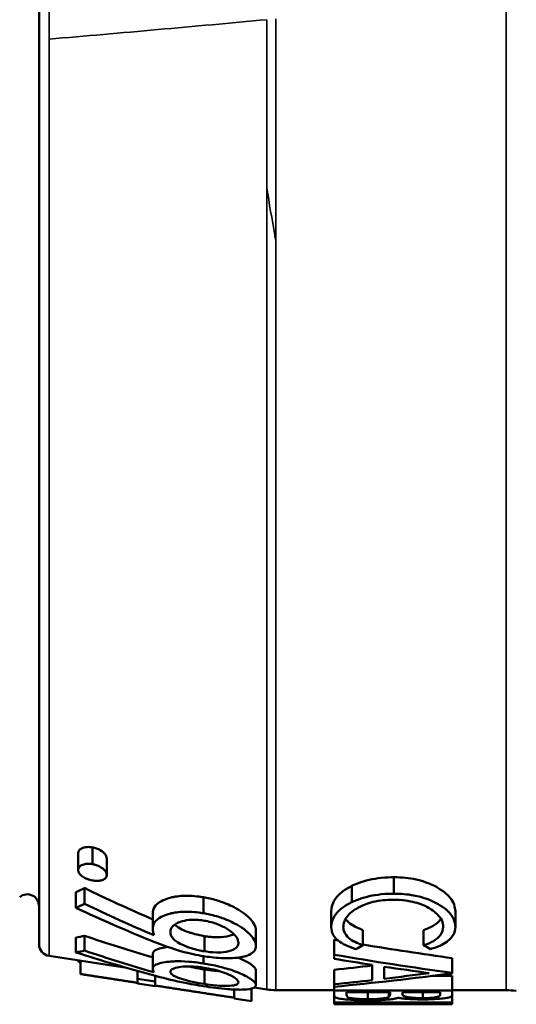
# Paper-space layout 'Layout1' of a CAD drawing. Units: inches. Extents: x 0 to 18.1, y 0 to 10.4.
# Drawn here: x 5 to 5.4, y 4.3 to 5.1 of the extents above; entities that cross this region are included whole.
import ezdxf

# ---------------------------------------------------------------- set-up
doc = ezdxf.new("R2010")
doc.units = ezdxf.units.IN
doc.header["$MEASUREMENT"] = 0
doc.layers.add('Viewport2ForCustomObjects_0', color=7, linetype='Continuous')
doc.layers.add('Visible (ANSI)', color=7, linetype='Continuous', lineweight=50)
doc.layers.add('Visible Narrow (ANSI)', color=7, linetype='Continuous', lineweight=35)

# ---------------------------------------------------------------- blocks, each defined once
blk = doc.blocks.new('CustomObjectsInViewport2_0')
at = {"layer": 'Visible (ANSI)'}
for p, q in [((-10005.15341, -10000.66866), (-10005.15341, -10001.30982)), ((-10005.15341, -10001.30982), (-10005.15341, -10001.95099)), ((-10005.11489, -10001.90336), (-10005.11489, -10001.91675)), ((-10005.12212, -10001.90691), (-10005.12212, -10001.9202)), ((-10005.05706, -10001.92413), (-10005.05706, -10001.93725)), ((-10005.12212, -10001.94536), (-10005.12212, -10001.95785)), ((-10005.11489, -10001.94385), (-10005.11489, -10001.9564)), ((-10004.90341, -10001.94705), (-10004.90341, -10001.95984)), ((-10005.14493, -10001.96087), (-10005.07916, -10001.971)), ((-10004.90341, -10001.96333), (-10004.90341, -10001.95984)), ((-10004.80341, -10001.96276), (-10004.80341, -10001.97525)), ((-10005.11841, -10001.96495), (-10005.11841, -10001.97619)), ((-10004.87135, -10001.98136), (-10004.87135, -10001.96843)), ((-10004.8611, -10001.96998), (-10004.8611, -10001.98017)), ((-10005.07007, -10001.97358), (-10005.07007, -10001.98016)), ((-10005.0552, -10001.97767), (-10005.0552, -10001.98246)), ((-10004.90341, -10001.97256), (-10004.90341, -10001.98487)), ((-10004.82082, -10001.97784), (-10004.80341, -10001.97784)), ((-10004.80341, -10001.97525), (-10004.80341, -10001.97561)), ((-10004.80341, -10001.97784), (-10004.80341, -10001.99005)), ((-10005.07007, -10001.98421), (-10005.07007, -10001.98016)), ((-10005.0552, -10001.98246), (-10005.07007, -10001.98016)), ((-10005.07007, -10001.98421), (-10005.0552, -10001.9865)), ((-10005.0552, -10001.98246), (-10005.0552, -10001.9865)), ((-10004.97104, -10001.98764), (-10004.9606, -10001.98924)), ((-10004.90341, -10001.98699), (-10004.90341, -10001.98487)), ((-10004.90341, -10001.98699), (-10004.90341, -10001.99005)), ((-10004.98828, -10001.98929), (-10004.98828, -10001.99701)), ((-10004.97341, -10001.98856), (-10004.97341, -10001.99909)), ((-10004.90341, -10001.98982), (-10004.95299, -10001.98982)), ((-10004.90341, -10001.99455), (-10004.90341, -10001.99005)), ((-10004.80341, -10001.99005), (-10004.90341, -10001.99005)), ((-10004.90341, -10001.99455), (-10004.90341, -10002.00018)), ((-10004.89315, -10001.99167), (-10004.85597, -10001.99167)), ((-10004.89315, -10001.99167), (-10004.89315, -10001.99376)), ((-10004.85597, -10001.99267), (-10004.85597, -10001.99167)), ((-10004.84571, -10001.99167), (-10004.81366, -10001.99167)), ((-10004.84571, -10001.99167), (-10004.84571, -10001.99268)), ((-10004.81366, -10001.99366), (-10004.81366, -10001.99167)), ((-10004.75768, -10001.98982), (-10004.80341, -10001.98982)), ((-10004.80341, -10001.99005), (-10004.80341, -10001.99341)), ((-10004.80341, -10001.99341), (-10004.80341, -10002.00018)), ((-10004.90341, -10002.00182), (-10004.90341, -10002.00018)), ((-10004.80341, -10002.00018), (-10004.90341, -10002.00018)), ((-10004.90341, -10002.00182), (-10004.89315, -10002.00182)), ((-10004.89315, -10002.00074), (-10004.89315, -10002.00182)), ((-10004.89315, -10002.00074), (-10004.80341, -10002.00074)), ((-10004.80341, -10002.00163), (-10004.89315, -10002.00163)), ((-10004.80341, -10002.00018), (-10004.80341, -10002.00074)), ((-10004.80341, -10002.00074), (-10004.80341, -10002.00163))]:
    blk.add_line(p, q, dxfattribs=at)
at = {"layer": 'Visible (ANSI)', "extrusion": (0, 0, -1)}
for centre, radius, start, end in [((10005.16341, -10001.91868), 0.01, 50.19443, 180), ((10005.14341, -10001.95099), 0.01, 278.75, 0), ((10004.95299, -10001.93982), 0.05, 270, 278.75), ((10004.75768, -10002.03982), 0.05, 90.00023, 99.78254)]:
    blk.add_arc(centre, radius, start, end, dxfattribs=at)
at = {"layer": 'Visible (ANSI)'}
for centre, major_axis, ratio, start_param, end_param in [((-10005.25649, -10001.04306), (0, -0.89533), 0.570997, 0.265959, 0.280652), ((-10004.45876, -10001.30982), (-1.1061, 0), 0.666541, 0.935771, 0.999274), ((-10004.47768, -10001.30982), (-1.12018, 0), 0.666169, 0.957822, 1.02744), ((-10005.18261, -10000.9984), (0, -0.95287), 0.570997, 0.111394, 0.12478), ((-10004.6305, -10001.30982), (-1.06745, 0), 0.666541, 1.099793, 1.159712), ((-10004.403, -10001.30982), (-1.43351, 0), 0.474359, 1.214211, 1.216466), ((-10005.07455, -10001.30982), (0, 0.692), 0.757652, 3.511524, 3.523724), ((-10004.403, -10001.30982), (-1.43351, 0), 0.474359, 1.232284, 1.287713), ((-10004.63029, -10001.30984), (0.00001, -0.69199), 0.765308, 5.901038, 5.913238), ((-10004.64952, -10001.30982), (-1.08149, 0), 0.666169, 1.118551, 1.184662), ((-10004.46191, -9998.68898), (0, -3.31061), 0.903496, 6.135043, 6.145868), ((-10005.21777, -9998.37432), (0, -3.61485), 0.908059, 0.095918, 0.105732), ((-10004.45147, -9998.60256), (0, -3.3978), 0.903612, 6.149369, 6.161913), ((-10005.21216, -10001.30982), (1.49933, 0), 0.461538, 4.919798, 4.988505)]:
    blk.add_ellipse(centre, major_axis=major_axis, ratio=ratio, start_param=start_param, end_param=end_param, dxfattribs=at)
at = {"layer": 'Visible (ANSI)', "extrusion": (0, 0, -1)}
for centre, major_axis, ratio, start_param, end_param in [((-10005.25586, -10001.03547), (0, -0.9152), 0.570997, 6.010042, 6.024387), ((-10004.45455, -10001.30982), (-1.12479, 0), 0.666541, 5.276519, 5.339833), ((-10005.18173, -10000.99182), (0, -0.97165), 0.570997, 6.162428, 6.17555), ((-10004.62629, -10001.30982), (-1.08615, 0), 0.666541, 5.119091, 5.178979), ((-10004.403, -10001.30982), (-1.45881, 0), 0.474359, 4.990431, 5.062522), ((-10005.21136, -9998.38655), (0, -3.61426), 0.907987, 6.164534, 6.176249), ((-10005.21831, -9998.31352), (0, -3.68769), 0.908059, 6.179387, 6.189005), ((-10004.67844, -9999.13134), (0, -2.88782), 0.86793, 0.117955, 0.123933)]:
    blk.add_ellipse(centre, major_axis=major_axis, ratio=ratio, start_param=start_param, end_param=end_param, dxfattribs=at)
at = {"layer": 'Visible (ANSI)'}
for points, knots in [([(-10005.12026, -10001.87407), (-10005.12018, -10001.87322), (-10005.12009, -10001.8722), (-10005.11873, -10001.87077), (-10005.11791, -10001.87003), (-10005.11549, -10001.86914), (-10005.11426, -10001.86877), (-10005.11114, -10001.86854), (-10005.10958, -10001.86876), (-10005.10818, -10001.86896)], [-0.1031176, -0.1031176, -0.1031176, -0.1031176, -0.042705, -0.042705, -0.0205763, -0.0205763, -0.01079, -0.01079, 0, 0, 0, 0]), ([(-10005.10818, -10001.86896), (-10005.10818, -10001.87133), (-10005.10818, -10001.8737), (-10005.10818, -10001.87843), (-10005.10818, -10001.8808), (-10005.10818, -10001.88317)], [-0.03609738, -0.03609738, -0.03609738, -0.03609738, -0.01804919, -0.01804919, -0.000001, -0.000001, -0.000001, -0.000001]), ([(-10005.10818, -10001.86896), (-10005.10698, -10001.86922), (-10005.10589, -10001.86946), (-10005.10368, -10001.87023), (-10005.10268, -10001.87068), (-10005.09952, -10001.87256), (-10005.09833, -10001.87372), (-10005.0971, -10001.87521), (-10005.09672, -10001.87584), (-10005.09623, -10001.87714), (-10005.09617, -10001.87769), (-10005.0961, -10001.87838)], [-0.05065938, -0.05065938, -0.05065938, -0.05065938, -0.04158689, -0.04158689, -0.03411353, -0.03411353, -0.02073585, -0.02073585, -0.01035911, -0.01035911, 0, 0, 0, 0]), ([(-10005.12026, -10001.87407), (-10005.12026, -10001.87641), (-10005.12026, -10001.87875), (-10005.12026, -10001.88343), (-10005.12026, -10001.88577), (-10005.12026, -10001.88811)], [-0.03567942, -0.03567942, -0.03567942, -0.03567942, -0.01784021, -0.01784021, -0.000001, -0.000001, -0.000001, -0.000001]), ([(-10005.0961, -10001.87838), (-10005.0961, -10001.88072), (-10005.0961, -10001.88305), (-10005.0961, -10001.88773), (-10005.0961, -10001.89006), (-10005.0961, -10001.8924)], [0.000001, 0.000001, 0.000001, 0.000001, 0.0178066, 0.0178066, 0.0356122, 0.0356122, 0.0356122, 0.0356122]), ([(-10005.10818, -10001.88317), (-10005.1096, -10001.88297), (-10005.11117, -10001.88274), (-10005.1142, -10001.88297), (-10005.11542, -10001.88329), (-10005.11794, -10001.88421), (-10005.11874, -10001.88491), (-10005.12009, -10001.88632), (-10005.12018, -10001.88729), (-10005.12026, -10001.88811)], [0, 0, 0, 0, 0.0109307, 0.0109307, 0.02003012, 0.02003012, 0.03679439, 0.03679439, 0.07829813, 0.07829813, 0.07829813, 0.07829813]), ([(-10005.12026, -10001.88811), (-10005.12022, -10001.88859), (-10005.12018, -10001.88906), (-10005.11986, -10001.89008), (-10005.11958, -10001.89058), (-10005.1188, -10001.89175), (-10005.11801, -10001.89264), (-10005.11563, -10001.89432), (-10005.1144, -10001.89507), (-10005.11101, -10001.89643), (-10005.10961, -10001.89672), (-10005.10818, -10001.89701)], [0, 0, 0, 0, 0.00722328, 0.00722328, 0.01538711, 0.01538711, 0.03124478, 0.03124478, 0.04071238, 0.04071238, 0.05051791, 0.05051791, 0.05051791, 0.05051791]), ([(-10005.0961, -10001.8924), (-10005.09618, -10001.89163), (-10005.09625, -10001.89094), (-10005.09687, -10001.88971), (-10005.09734, -10001.88886), (-10005.09979, -10001.88655), (-10005.1012, -10001.8857), (-10005.10298, -10001.88474), (-10005.1039, -10001.88433), (-10005.10609, -10001.88362), (-10005.10707, -10001.88341), (-10005.10818, -10001.88317)], [0, 0, 0, 0, 0.01174234, 0.01174234, 0.01698574, 0.01698574, 0.02284785, 0.02284785, 0.02842613, 0.02842613, 0.03384346, 0.03384346, 0.03384346, 0.03384346]), ([(-10005.10818, -10001.89701), (-10005.10697, -10001.89719), (-10005.10599, -10001.89733), (-10005.10381, -10001.89738), (-10005.10275, -10001.89732), (-10005.10033, -10001.89689), (-10005.0992, -10001.89647), (-10005.0976, -10001.89556), (-10005.09702, -10001.89502), (-10005.09624, -10001.89374), (-10005.09617, -10001.89314), (-10005.0961, -10001.8924)], [0, 0, 0, 0, 0.00934614, 0.00934614, 0.01729258, 0.01729258, 0.02799034, 0.02799034, 0.03846203, 0.03846203, 0.04987963, 0.04987963, 0.04987963, 0.04987963]), ([(-10004.88848, -10001.90161), (-10004.88567, -10001.90031), (-10004.88098, -10001.89815), (-10004.87058, -10001.89573), (-10004.86724, -10001.89518), (-10004.85915, -10001.89433), (-10004.85593, -10001.89429), (-10004.85282, -10001.89425)], [-0.08316369, -0.08316369, -0.08316369, -0.08316369, -0.04259909, -0.04259909, -0.02369352, -0.02369352, 0, 0, 0, 0]), ([(-10004.85282, -10001.89425), (-10004.85282, -10001.89657), (-10004.85282, -10001.89889), (-10004.85282, -10001.90353), (-10004.85282, -10001.90585), (-10004.85282, -10001.90817)], [0.000001, 0.000001, 0.000001, 0.000001, 0.01767918, 0.01767918, 0.03535736, 0.03535736, 0.03535736, 0.03535736]), ([(-10004.85282, -10001.89425), (-10004.84968, -10001.8943), (-10004.8469, -10001.89434), (-10004.84011, -10001.89504), (-10004.83697, -10001.89553), (-10004.82703, -10001.89771), (-10004.82189, -10001.89995), (-10004.81439, -10001.90376), (-10004.80918, -10001.90697), (-10004.80183, -10001.91567), (-10004.80103, -10001.9194), (-10004.80084, -10001.92307)], [-0.2355728, -0.2355728, -0.2355728, -0.2355728, -0.208535, -0.208535, -0.1860911, -0.1860911, -0.13162, -0.13162, -0.0646761, -0.0646761, 0, 0, 0, 0]), ([(-10004.90597, -10001.92313), (-10004.90593, -10001.92008), (-10004.90511, -10001.9175), (-10004.90374, -10001.91435), (-10004.90228, -10001.91171), (-10004.89822, -10001.90784), (-10004.89678, -10001.90657), (-10004.89359, -10001.90443), (-10004.8926, -10001.90382), (-10004.89049, -10001.90261), (-10004.8896, -10001.90217), (-10004.88848, -10001.90161)], [-0.1924534, -0.1924534, -0.1924534, -0.1924534, -0.1218697, -0.1218697, -0.0478413, -0.0478413, -0.0222618, -0.0222618, -0.0121098, -0.0121098, 0, 0, 0, 0]), ([(-10004.88848, -10001.90161), (-10004.88848, -10001.9039), (-10004.88848, -10001.90619), (-10004.88848, -10001.91078), (-10004.88848, -10001.91307), (-10004.88848, -10001.91536)], [-0.03492776, -0.03492776, -0.03492776, -0.03492776, -0.01746438, -0.01746438, -0.000001, -0.000001, -0.000001, -0.000001]), ([(-10005.05706, -10001.92413), (-10005.05702, -10001.92357), (-10005.05704, -10001.92165), (-10005.05463, -10001.91765), (-10005.05301, -10001.91632), (-10005.04742, -10001.91283), (-10005.04262, -10001.9116), (-10005.03508, -10001.91004), (-10005.03086, -10001.90992), (-10005.0221, -10001.90998), (-10005.01684, -10001.91082), (-10005.0141, -10001.91125)], [-0.04094106, -0.04094106, -0.04094106, -0.04094106, -0.03803809, -0.03803809, -0.03559749, -0.03559749, -0.03013861, -0.03013861, -0.02111855, -0.02111855, 0, 0, 0, 0]), ([(-10005.0141, -10001.91125), (-10005.0141, -10001.9135), (-10005.0141, -10001.91576), (-10005.0141, -10001.92026), (-10005.0141, -10001.92252), (-10005.0141, -10001.92477)], [-0.03434208, -0.03434208, -0.03434208, -0.03434208, -0.01717154, -0.01717154, -0.000001, -0.000001, -0.000001, -0.000001]), ([(-10005.0141, -10001.91125), (-10005.01056, -10001.91192), (-10005.00728, -10001.91254), (-10004.99956, -10001.9148), (-10004.99616, -10001.91603), (-10004.98879, -10001.9192), (-10004.9841, -10001.92166), (-10004.97745, -10001.92673), (-10004.97446, -10001.9293), (-10004.97003, -10001.93561), (-10004.96982, -10001.93784), (-10004.96969, -10001.93936)], [-0.1945712, -0.1945712, -0.1945712, -0.1945712, -0.1492243, -0.1492243, -0.1118309, -0.1118309, -0.0594947, -0.0594947, -0.0307186, -0.0307186, 0, 0, 0, 0]), ([(-10004.89571, -10001.93638), (-10004.89568, -10001.93552), (-10004.8957, -10001.93357), (-10004.89394, -10001.92951), (-10004.89289, -10001.92769), (-10004.8877, -10001.92243), (-10004.88407, -10001.9204), (-10004.87815, -10001.9175), (-10004.874, -10001.91588), (-10004.86227, -10001.91342), (-10004.85695, -10001.91334), (-10004.85351, -10001.9133)], [0, 0, 0, 0, 0.01530183, 0.01530183, 0.02369135, 0.02369135, 0.03596744, 0.03596744, 0.04934488, 0.04934488, 0.06508261, 0.06508261, 0.06508261, 0.06508261]), ([(-10004.85282, -10001.90817), (-10004.85593, -10001.90821), (-10004.85915, -10001.90825), (-10004.86724, -10001.90908), (-10004.87058, -10001.90961), (-10004.88098, -10001.91198), (-10004.88567, -10001.9141), (-10004.88848, -10001.91536)], [0, 0, 0, 0, 0.02369534, 0.02369534, 0.04261504, 0.04261504, 0.08315376, 0.08315376, 0.08315376, 0.08315376]), ([(-10004.85351, -10001.9133), (-10004.85206, -10001.91331), (-10004.84938, -10001.91332), (-10004.84463, -10001.91376), (-10004.84195, -10001.91404), (-10004.8335, -10001.91574), (-10004.82924, -10001.9173), (-10004.8231, -10001.92022), (-10004.81947, -10001.9223), (-10004.81488, -10001.92686), (-10004.81337, -10001.92869), (-10004.81136, -10001.9328), (-10004.81113, -10001.93463), (-10004.8111, -10001.93609)], [0, 0, 0, 0, 0.01103554, 0.01103554, 0.01531014, 0.01531014, 0.02236359, 0.02236359, 0.02847251, 0.02847251, 0.03131976, 0.03131976, 0.0342478, 0.0342478, 0.0342478, 0.0342478]), ([(-10004.80084, -10001.93635), (-10004.80091, -10001.93499), (-10004.80097, -10001.93279), (-10004.80321, -10001.92769), (-10004.80466, -10001.92563), (-10004.81103, -10001.91919), (-10004.81616, -10001.91645), (-10004.82688, -10001.91157), (-10004.8329, -10001.91024), (-10004.83868, -10001.90916), (-10004.84148, -10001.90878), (-10004.84743, -10001.90825), (-10004.84988, -10001.90821), (-10004.85282, -10001.90817)], [0, 0, 0, 0, 0.0243814, 0.0243814, 0.0432663, 0.0432663, 0.0814775, 0.0814775, 0.1408235, 0.1408235, 0.1908377, 0.1908377, 0.2484317, 0.2484317, 0.2484317, 0.2484317]), ([(-10004.88848, -10001.91536), (-10004.88959, -10001.9159), (-10004.89048, -10001.91633), (-10004.89259, -10001.91751), (-10004.89357, -10001.91811), (-10004.89676, -10001.92019), (-10004.89819, -10001.92143), (-10004.90227, -10001.92521), (-10004.90373, -10001.92781), (-10004.90511, -10001.93089), (-10004.90593, -10001.93342), (-10004.90597, -10001.93641)], [0, 0, 0, 0, 0.0120471, 0.0120471, 0.0221648, 0.0221648, 0.0476832, 0.0476832, 0.1218269, 0.1218269, 0.1928048, 0.1928048, 0.1928048, 0.1928048]), ([(-10005.0141, -10001.92477), (-10005.01676, -10001.92435), (-10005.02224, -10001.92348), (-10005.0319, -10001.92342), (-10005.0359, -10001.92365), (-10005.04321, -10001.92517), (-10005.04784, -10001.92639), (-10005.05415, -10001.93037), (-10005.05528, -10001.93193), (-10005.05705, -10001.93488), (-10005.05702, -10001.93671), (-10005.05706, -10001.93725)], [0, 0, 0, 0, 0.02052011, 0.02052011, 0.03179302, 0.03179302, 0.03964537, 0.03964537, 0.04521785, 0.04521785, 0.05899315, 0.05899315, 0.05899315, 0.05899315]), ([(-10004.96969, -10001.95241), (-10004.96981, -10001.95096), (-10004.97002, -10001.94871), (-10004.97462, -10001.94237), (-10004.97774, -10001.93979), (-10004.98486, -10001.93453), (-10004.98984, -10001.93215), (-10004.99647, -10001.92939), (-10004.99982, -10001.92821), (-10005.00738, -10001.92604), (-10005.01059, -10001.92543), (-10005.0141, -10001.92477)], [0, 0, 0, 0, 0.0301041, 0.0301041, 0.0582883, 0.0582883, 0.1148763, 0.1148763, 0.1627448, 0.1627448, 0.2203506, 0.2203506, 0.2203506, 0.2203506]), ([(-10004.90597, -10001.92313), (-10004.90597, -10001.92534), (-10004.90597, -10001.92755), (-10004.90597, -10001.93198), (-10004.90597, -10001.93419), (-10004.90597, -10001.93641)], [-0.03372884, -0.03372884, -0.03372884, -0.03372884, -0.01686492, -0.01686492, -0.000001, -0.000001, -0.000001, -0.000001]), ([(-10004.89381, -10001.92944), (-10004.89271, -10001.93113), (-10004.89132, -10001.9324), (-10004.88651, -10001.93614), (-10004.8821, -10001.93782), (-10004.87905, -10001.93896)], [-0.04359194, -0.04359194, -0.04359194, -0.04359194, -0.03260936, -0.03260936, 0, 0, 0, 0]), ([(-10004.82776, -10001.93896), (-10004.82649, -10001.93852), (-10004.82541, -10001.93815), (-10004.8229, -10001.93709), (-10004.8217, -10001.93654), (-10004.81939, -10001.9353), (-10004.81669, -10001.93378), (-10004.81396, -10001.93074), (-10004.81348, -10001.93011), (-10004.81308, -10001.92947)], [-0.2015839, -0.2015839, -0.2015839, -0.2015839, -0.1517254, -0.1517254, -0.1111945, -0.1111945, -0.0573176, -0.0573176, -0.0435016, -0.0435016, -0.0435016, -0.0435016]), ([(-10004.80084, -10001.92307), (-10004.80084, -10001.92528), (-10004.80084, -10001.9275), (-10004.80084, -10001.93192), (-10004.80084, -10001.93414), (-10004.80084, -10001.93635)], [-0.03373194, -0.03373194, -0.03373194, -0.03373194, -0.01686647, -0.01686647, -0.000001, -0.000001, -0.000001, -0.000001]), ([(-10005.05706, -10001.93725), (-10005.05702, -10001.93827), (-10005.05698, -10001.93927), (-10005.0568, -10001.94028), (-10005.0567, -10001.9408), (-10005.05657, -10001.94133), (-10005.05643, -10001.94185), (-10005.05628, -10001.94236), (-10005.05612, -10001.94287), (-10005.05596, -10001.94338)], [0, 0, 0, 0, 0.0002061078, 0.0002061078, 0.0002061078, 0.0003137225, 0.0003137225, 0.0003137225, 0.0004185736, 0.0004185736, 0.0004185736, 0.0004185736]), ([(-10005.04219, -10001.94068), (-10005.04211, -10001.93965), (-10005.04205, -10001.9385), (-10005.04027, -10001.93566), (-10005.03894, -10001.93464), (-10005.03551, -10001.93253), (-10005.03306, -10001.93179), (-10005.03002, -10001.93095), (-10005.02731, -10001.93039), (-10005.02252, -10001.93021), (-10005.02069, -10001.93022), (-10005.01668, -10001.93051), (-10005.01511, -10001.93076), (-10005.01337, -10001.93103)], [0, 0, 0, 0, 0.0214528, 0.0214528, 0.0431488, 0.0431488, 0.0818264, 0.0818264, 0.1407221, 0.1407221, 0.1651922, 0.1651922, 0.1911524, 0.1911524, 0.1911524, 0.1911524]), ([(-10005.03859, -10001.93447), (-10005.03742, -10001.9355), (-10005.03588, -10001.93656), (-10005.0302, -10001.93964), (-10005.02667, -10001.94083), (-10005.02005, -10001.94293), (-10005.01654, -10001.94354), (-10005.01337, -10001.94409)], [-0.0405912, -0.0405912, -0.0405912, -0.0405912, -0.03478066, -0.03478066, -0.02451722, -0.02451722, 0, 0, 0, 0]), ([(-10005.01337, -10001.93103), (-10005.0116, -10001.93135), (-10005.00984, -10001.93168), (-10005.00582, -10001.93275), (-10005.00398, -10001.93335), (-10004.99877, -10001.93533), (-10004.99594, -10001.93686), (-10004.98907, -10001.94121), (-10004.98717, -10001.94356), (-10004.98483, -10001.94689), (-10004.98466, -10001.94825), (-10004.98456, -10001.94969)], [0, 0, 0, 0, 0.0137147, 0.0137147, 0.0251171, 0.0251171, 0.0496266, 0.0496266, 0.0991592, 0.0991592, 0.1868512, 0.1868512, 0.1868512, 0.1868512]), ([(-10004.90597, -10001.93641), (-10004.9059, -10001.93914), (-10004.90521, -10001.94116), (-10004.90402, -10001.94357), (-10004.90278, -10001.94565), (-10004.89829, -10001.94927), (-10004.89619, -10001.9506), (-10004.89026, -10001.95342), (-10004.88712, -10001.95437), (-10004.885, -10001.95501)], [0, 0, 0, 0, 0.0490698, 0.0490698, 0.0935668, 0.0935668, 0.1203645, 0.1203645, 0.1548183, 0.1548183, 0.1548183, 0.1548183]), ([(-10004.87905, -10001.95191), (-10004.88209, -10001.9508), (-10004.88649, -10001.94915), (-10004.89154, -10001.94532), (-10004.89322, -10001.94377), (-10004.89553, -10001.93954), (-10004.89562, -10001.93788), (-10004.89571, -10001.93638)], [0, 0, 0, 0, 0.0325402, 0.0325402, 0.04563782, 0.04563782, 0.05853031, 0.05853031, 0.05853031, 0.05853031]), ([(-10004.8111, -10001.93609), (-10004.81127, -10001.93931), (-10004.81223, -10001.942), (-10004.81674, -10001.94686), (-10004.81939, -10001.94832), (-10004.82336, -10001.95043), (-10004.82648, -10001.95148), (-10004.82776, -10001.95191)], [0, 0, 0, 0, 0.0578187, 0.0578187, 0.1116783, 0.1116783, 0.2323156, 0.2323156, 0.2323156, 0.2323156]), ([(-10004.82175, -10001.95501), (-10004.81926, -10001.95428), (-10004.81494, -10001.95299), (-10004.80698, -10001.9485), (-10004.80458, -10001.94621), (-10004.80183, -10001.94203), (-10004.80092, -10001.93952), (-10004.80084, -10001.93635)], [0, 0, 0, 0, 0.02452162, 0.02452162, 0.04639903, 0.04639903, 0.0656558, 0.0656558, 0.0656558, 0.0656558]), ([(-10005.01337, -10001.95693), (-10005.01654, -10001.95638), (-10005.02004, -10001.95577), (-10005.02666, -10001.9537), (-10005.03019, -10001.95252), (-10005.03706, -10001.94886), (-10005.03899, -10001.94726), (-10005.04093, -10001.9449), (-10005.04143, -10001.94406), (-10005.0421, -10001.94221), (-10005.04214, -10001.9414), (-10005.04219, -10001.94068)], [0, 0, 0, 0, 0.02446622, 0.02446622, 0.03477107, 0.03477107, 0.04399663, 0.04399663, 0.04923056, 0.04923056, 0.05526578, 0.05526578, 0.05526578, 0.05526578]), ([(-10005.01337, -10001.94409), (-10005.01166, -10001.94435), (-10005.01004, -10001.9446), (-10005.00591, -10001.94499), (-10005.00411, -10001.94505), (-10005.00067, -10001.94509), (-10004.99766, -10001.945), (-10004.99153, -10001.94381), (-10004.98958, -10001.94302), (-10004.98837, -10001.94237)], [-0.10757668, -0.10757668, -0.10757668, -0.10757668, -0.09581577, -0.09581577, -0.0833596, -0.0833596, -0.0615684, -0.0615684, -0.04217954, -0.04217954, -0.04217954, -0.04217954]), ([(-10005.01337, -10001.94409), (-10005.01337, -10001.94623), (-10005.01337, -10001.94837), (-10005.01337, -10001.95265), (-10005.01337, -10001.95479), (-10005.01337, -10001.95693)], [-0.03260555, -0.03260555, -0.03260555, -0.03260555, -0.01630328, -0.01630328, -0.000001, -0.000001, -0.000001, -0.000001]), ([(-10004.96969, -10001.93936), (-10004.96969, -10001.94153), (-10004.96969, -10001.94371), (-10004.96969, -10001.94806), (-10004.96969, -10001.95024), (-10004.96969, -10001.95241)], [-0.03316858, -0.03316858, -0.03316858, -0.03316858, -0.01658479, -0.01658479, -0.000001, -0.000001, -0.000001, -0.000001]), ([(-10004.87905, -10001.93896), (-10004.87905, -10001.94112), (-10004.87905, -10001.94328), (-10004.87905, -10001.9476), (-10004.87905, -10001.94975), (-10004.87905, -10001.95191)], [-0.03289728, -0.03289728, -0.03289728, -0.03289728, -0.01644914, -0.01644914, -0.000001, -0.000001, -0.000001, -0.000001]), ([(-10004.82776, -10001.93896), (-10004.82776, -10001.94112), (-10004.82776, -10001.94328), (-10004.82776, -10001.9476), (-10004.82776, -10001.94975), (-10004.82776, -10001.95191)], [0, 0, 0, 0, 0.01644814, 0.01644814, 0.03289628, 0.03289628, 0.03289628, 0.03289628]), ([(-10005.05706, -10001.95905), (-10005.05699, -10001.95845), (-10005.05684, -10001.95743), (-10005.054, -10001.95534), (-10005.05172, -10001.95466), (-10005.04818, -10001.95381), (-10005.04617, -10001.9535), (-10005.04429, -10001.95329)], [-0.08824115, -0.08824115, -0.08824115, -0.08824115, -0.07988866, -0.07988866, -0.07118844, -0.07118844, -0.06180266, -0.06180266, -0.06180266, -0.06180266]), ([(-10005.05683, -10001.94858), (-10005.05634, -10001.94878), (-10005.04454, -10001.95354), (-10005.02502, -10001.95918), (-10005.01975, -10001.96012), (-10005.01424, -10001.96106)], [0, 0, 0, 0, 0.004742552, 0.004742552, 0.008447454, 0.008447454, 0.008447454, 0.008447454]), ([(-10005.01424, -10001.96106), (-10005.0101, -10001.96168), (-10005.00541, -10001.96238), (-10004.99307, -10001.96296), (-10004.98849, -10001.96272), (-10004.98351, -10001.96214), (-10004.9792, -10001.96157), (-10004.97351, -10001.95898), (-10004.97199, -10001.95782), (-10004.97002, -10001.95517), (-10004.96984, -10001.95396), (-10004.96969, -10001.95241)], [0, 0, 0, 0, 0.03192439, 0.03192439, 0.06214738, 0.06214738, 0.07820453, 0.07820453, 0.08730606, 0.08730606, 0.09675879, 0.09675879, 0.09675879, 0.09675879]), ([(-10004.98456, -10001.94969), (-10004.98463, -10001.95066), (-10004.98472, -10001.95163), (-10004.98589, -10001.95351), (-10004.98679, -10001.95442), (-10004.98947, -10001.95593), (-10004.99165, -10001.95678), (-10004.99789, -10001.95786), (-10005.00078, -10001.95795), (-10005.00739, -10001.95783), (-10005.01053, -10001.95736), (-10005.01337, -10001.95693)], [0, 0, 0, 0, 0.02041533, 0.02041533, 0.03659804, 0.03659804, 0.05197997, 0.05197997, 0.06669435, 0.06669435, 0.09457423, 0.09457423, 0.09457423, 0.09457423]), ([(-10005.05706, -10001.95905), (-10005.05706, -10001.96112), (-10005.05706, -10001.96319), (-10005.05706, -10001.96733), (-10005.05706, -10001.9694), (-10005.05706, -10001.97147)], [0.000001, 0.000001, 0.000001, 0.000001, 0.0157782, 0.0157782, 0.03155541, 0.03155541, 0.03155541, 0.03155541]), ([(-10004.98493, -10001.9623), (-10004.98155, -10001.96367), (-10004.97865, -10001.96508), (-10004.97358, -10001.96809), (-10004.97219, -10001.96926), (-10004.97005, -10001.97142), (-10004.96984, -10001.97224), (-10004.96969, -10001.97318)], [-0.07441454, -0.07441454, -0.07441454, -0.07441454, -0.05466217, -0.05466217, -0.03367691, -0.03367691, 0, 0, 0, 0]), ([(-10005.1184, -10001.96649), (-10005.11879, -10001.96632), (-10005.11909, -10001.96617), (-10005.12011, -10001.96557), (-10005.12019, -10001.96528), (-10005.12026, -10001.965)], [0.03016841, 0.03016841, 0.03016841, 0.03016841, 0.03741091, 0.03741091, 0.06130887, 0.06130887, 0.06130887, 0.06130887]), ([(-10005.0141, -10001.96723), (-10005.01721, -10001.96676), (-10005.02096, -10001.96618), (-10005.03157, -10001.96532), (-10005.03519, -10001.96533), (-10005.04094, -10001.96551), (-10005.04583, -10001.96584), (-10005.05235, -10001.96731), (-10005.05424, -10001.96803), (-10005.05684, -10001.96987), (-10005.05699, -10001.97088), (-10005.05706, -10001.97147)], [0, 0, 0, 0, 0.0239584, 0.0239584, 0.0500802, 0.0500802, 0.0768618, 0.0768618, 0.093281, 0.093281, 0.113212, 0.113212, 0.113212, 0.113212]), ([(-10005.05706, -10001.97147), (-10005.05702, -10001.97202), (-10005.05698, -10001.97255), (-10005.0568, -10001.97308), (-10005.0567, -10001.97336), (-10005.05657, -10001.97364), (-10005.05643, -10001.97392), (-10005.05628, -10001.9742), (-10005.05612, -10001.97447), (-10005.05596, -10001.97473)], [0, 0, 0, 0, 0.0001955192, 0.0001955192, 0.0001955192, 0.0002977377, 0.0002977377, 0.0002977377, 0.0003972742, 0.0003972742, 0.0003972742, 0.0003972742]), ([(-10005.04219, -10001.97432), (-10005.04211, -10001.97374), (-10005.04199, -10001.97291), (-10005.03892, -10001.9711), (-10005.0364, -10001.97061), (-10005.03283, -10001.97002), (-10005.02989, -10001.96976), (-10005.02589, -10001.96975), (-10005.02358, -10001.96975), (-10005.0174, -10001.97029), (-10005.01535, -10001.9706), (-10005.01337, -10001.9709)], [0, 0, 0, 0, 0.022049, 0.022049, 0.0471087, 0.0471087, 0.0925412, 0.0925412, 0.102971, 0.102971, 0.1116601, 0.1116601, 0.1116601, 0.1116601]), ([(-10005.02652, -10001.96975), (-10005.02549, -10001.97), (-10005.02437, -10001.97026), (-10005.01926, -10001.97137), (-10005.01622, -10001.97186), (-10005.01337, -10001.97232)], [-0.0288114, -0.0288114, -0.0288114, -0.0288114, -0.02199119, -0.02199119, 0, 0, 0, 0]), ([(-10004.96969, -10001.98558), (-10004.96984, -10001.98467), (-10004.97005, -10001.98386), (-10004.97219, -10001.98173), (-10004.97358, -10001.98057), (-10004.97942, -10001.97716), (-10004.98338, -10001.97536), (-10004.99279, -10001.97199), (-10004.99702, -10001.97084), (-10005.00584, -10001.96864), (-10005.01025, -10001.96789), (-10005.0141, -10001.96723)], [0, 0, 0, 0, 0.0335305, 0.0335305, 0.0542735, 0.0542735, 0.0796875, 0.0796875, 0.1040247, 0.1040247, 0.1466687, 0.1466687, 0.1466687, 0.1466687]), ([(-10005.01337, -10001.9709), (-10005.01113, -10001.97127), (-10005.00866, -10001.97168), (-10005.00228, -10001.97323), (-10004.99994, -10001.97395), (-10004.99518, -10001.97557), (-10004.99194, -10001.97691), (-10004.98835, -10001.97887), (-10004.98741, -10001.97944), (-10004.98484, -10001.98154), (-10004.98467, -10001.98231), (-10004.98456, -10001.98311)], [0, 0, 0, 0, 0.01736257, 0.01736257, 0.03316757, 0.03316757, 0.06082524, 0.06082524, 0.07167175, 0.07167175, 0.09170236, 0.09170236, 0.09170236, 0.09170236]), ([(-10005.05683, -10001.97724), (-10005.04922, -10001.97928), (-10005.0413, -10001.98127), (-10005.02465, -10001.98476), (-10005.01944, -10001.98562), (-10005.01424, -10001.98645)], [0, 0, 0, 0, 0.0715727, 0.0715727, 0.1377685, 0.1377685, 0.1377685, 0.1377685]), ([(-10005.01337, -10001.98462), (-10005.0163, -10001.98415), (-10005.01939, -10001.98365), (-10005.02742, -10001.9819), (-10005.03045, -10001.98106), (-10005.03499, -10001.97962), (-10005.03749, -10001.97873), (-10005.04007, -10001.97722), (-10005.04098, -10001.97663), (-10005.04207, -10001.97529), (-10005.04213, -10001.9748), (-10005.04219, -10001.97432)], [0, 0, 0, 0, 0.02256666, 0.02256666, 0.045155, 0.045155, 0.06896957, 0.06896957, 0.07727316, 0.07727316, 0.08470054, 0.08470054, 0.08470054, 0.08470054]), ([(-10005.01337, -10001.97232), (-10005.01337, -10001.97437), (-10005.01337, -10001.97642), (-10005.01337, -10001.98052), (-10005.01337, -10001.98257), (-10005.01337, -10001.98462)], [-0.03124209, -0.03124209, -0.03124209, -0.03124209, -0.01562155, -0.01562155, -0.000001, -0.000001, -0.000001, -0.000001]), ([(-10005.01337, -10001.97232), (-10005.01102, -10001.97268), (-10005.00843, -10001.97307), (-10005.00367, -10001.97354), (-10005.0022, -10001.97368), (-10005.0006, -10001.97377)], [-0.12464936, -0.12464936, -0.12464936, -0.12464936, -0.08100312, -0.08100312, -0.06550908, -0.06550908, -0.06550908, -0.06550908]), ([(-10004.96969, -10001.97318), (-10004.96969, -10001.97525), (-10004.96969, -10001.97731), (-10004.96969, -10001.98145), (-10004.96969, -10001.98352), (-10004.96969, -10001.98558)], [-0.03150931, -0.03150931, -0.03150931, -0.03150931, -0.01575516, -0.01575516, -0.000001, -0.000001, -0.000001, -0.000001]), ([(-10005.01424, -10001.98645), (-10005.01077, -10001.98697), (-10005.00778, -10001.98742), (-10005.00027, -10001.98833), (-10004.99675, -10001.98869), (-10004.98999, -10001.98923), (-10004.98555, -10001.98949), (-10004.97908, -10001.98938), (-10004.97588, -10001.98921), (-10004.97007, -10001.9877), (-10004.96985, -10001.98643), (-10004.96969, -10001.98558)], [0, 0, 0, 0, 0.0267591, 0.0267591, 0.05018, 0.05018, 0.0758333, 0.0758333, 0.0911125, 0.0911125, 0.1114804, 0.1114804, 0.1114804, 0.1114804]), ([(-10004.98456, -10001.98311), (-10004.98463, -10001.98361), (-10004.98471, -10001.9841), (-10004.98598, -10001.9851), (-10004.98704, -10001.98544), (-10004.9889, -10001.98587), (-10004.99078, -10001.98617), (-10004.99742, -10001.98632), (-10005.00057, -10001.98611), (-10005.00719, -10001.98555), (-10005.01043, -10001.98507), (-10005.01337, -10001.98462)], [0, 0, 0, 0, 0.0190929, 0.0190929, 0.0393367, 0.0393367, 0.0605478, 0.0605478, 0.0828831, 0.0828831, 0.1279037, 0.1279037, 0.1279037, 0.1279037]), ([(-10004.90341, -10001.99455), (-10004.90334, -10001.99522), (-10004.90285, -10001.99583), (-10004.89959, -10001.99694), (-10004.89739, -10001.99728), (-10004.89361, -10001.99774), (-10004.8906, -10001.99803), (-10004.88181, -10001.99844), (-10004.87819, -10001.99845), (-10004.87502, -10001.99846)], [0, 0, 0, 0, 0.0352954, 0.0352954, 0.0696443, 0.0696443, 0.099796, 0.099796, 0.1332863, 0.1332863, 0.1332863, 0.1332863]), ([(-10004.87502, -10001.99751), (-10004.87646, -10001.99751), (-10004.87758, -10001.9975), (-10004.88186, -10001.99737), (-10004.8838, -10001.99722), (-10004.8869, -10001.99695), (-10004.88839, -10001.99673), (-10004.8914, -10001.99612), (-10004.89198, -10001.99573), (-10004.89278, -10001.99513), (-10004.89308, -10001.99453), (-10004.89315, -10001.99376)], [0, 0, 0, 0, 0.0110005, 0.0110005, 0.0304039, 0.0304039, 0.0940015, 0.0940015, 0.2061143, 0.2061143, 0.4988017, 0.4988017, 0.4988017, 0.4988017]), ([(-10004.85715, -10001.99548), (-10004.85752, -10001.99567), (-10004.8583, -10001.99612), (-10004.86181, -10001.9968), (-10004.86343, -10001.99701), (-10004.86783, -10001.99736), (-10004.8698, -10001.99743), (-10004.87299, -10001.99751), (-10004.87401, -10001.99751), (-10004.87502, -10001.99751)], [0, 0, 0, 0, 0.01086266, 0.01086266, 0.01770398, 0.01770398, 0.02535862, 0.02535862, 0.03351843, 0.03351843, 0.03351843, 0.03351843]), ([(-10004.87502, -10001.99846), (-10004.87246, -10001.99845), (-10004.86953, -10001.99844), (-10004.86362, -10001.99823), (-10004.86081, -10001.99812), (-10004.85598, -10001.99766), (-10004.85435, -10001.99747), (-10004.85184, -10001.99698), (-10004.85092, -10001.99677), (-10004.84946, -10001.99628)], [0, 0, 0, 0, 0.01947883, 0.01947883, 0.03024116, 0.03024116, 0.03569263, 0.03569263, 0.0384433, 0.0384433, 0.0384433, 0.0384433]), ([(-10004.85597, -10001.99267), (-10004.85598, -10001.99308), (-10004.85592, -10001.9936), (-10004.85641, -10001.99477), (-10004.85664, -10001.99514), (-10004.85715, -10001.99548)], [0, 0, 0, 0, 0.01923846, 0.01923846, 0.03169506, 0.03169506, 0.03169506, 0.03169506]), ([(-10004.84946, -10001.99628), (-10004.84839, -10001.99649), (-10004.84736, -10001.99668), (-10004.8443, -10001.99705), (-10004.84266, -10001.99719), (-10004.83861, -10001.99745), (-10004.83651, -10001.99752), (-10004.83207, -10001.99765), (-10004.83027, -10001.99765), (-10004.82819, -10001.99766)], [0, 0, 0, 0, 0.01484025, 0.01484025, 0.02807683, 0.02807683, 0.04525845, 0.04525845, 0.07151732, 0.07151732, 0.07151732, 0.07151732]), ([(-10004.82837, -10001.99661), (-10004.82981, -10001.9966), (-10004.83085, -10001.9966), (-10004.83314, -10001.99652), (-10004.83457, -10001.99647), (-10004.83739, -10001.99626), (-10004.8391, -10001.99613), (-10004.84301, -10001.99547), (-10004.84385, -10001.99513), (-10004.84448, -10001.99481), (-10004.84499, -10001.99457), (-10004.84556, -10001.99367), (-10004.84567, -10001.99322), (-10004.84571, -10001.99268)], [0, 0, 0, 0, 0.01104386, 0.01104386, 0.01657876, 0.01657876, 0.02116826, 0.02116826, 0.02637942, 0.02637942, 0.02925062, 0.02925062, 0.031234, 0.031234, 0.031234, 0.031234]), ([(-10004.81366, -10001.99366), (-10004.81368, -10001.99388), (-10004.81358, -10001.99438), (-10004.81487, -10001.99524), (-10004.81561, -10001.99556), (-10004.81733, -10001.99594), (-10004.8183, -10001.99611), (-10004.8215, -10001.99643), (-10004.82288, -10001.99649), (-10004.82566, -10001.9966), (-10004.82713, -10001.9966), (-10004.82837, -10001.99661)], [0, 0, 0, 0, 0.01096471, 0.01096471, 0.01694808, 0.01694808, 0.02002049, 0.02002049, 0.02308457, 0.02308457, 0.02847491, 0.02847491, 0.02847491, 0.02847491]), ([(-10004.82819, -10001.99766), (-10004.82551, -10001.99765), (-10004.82253, -10001.99763), (-10004.8152, -10001.99729), (-10004.81278, -10001.99708), (-10004.80868, -10001.99661), (-10004.80721, -10001.99629), (-10004.80486, -10001.99561), (-10004.80434, -10001.99517), (-10004.80324, -10001.99413), (-10004.80342, -10001.99382), (-10004.80341, -10001.99341)], [0, 0, 0, 0, 0.0203815, 0.0203815, 0.0374602, 0.0374602, 0.0655361, 0.0655361, 0.1100884, 0.1100884, 0.2515772, 0.2515772, 0.2515772, 0.2515772])]:
    blk.add_open_spline(points, degree=3, knots=knots, dxfattribs=at)
for points in [[(-10005.0141, -10001.96109), (-10005.0141, -10001.96313), (-10005.0141, -10001.96518), (-10005.0141, -10001.96723)], [(-10005.12026, -10001.96467), (-10005.12026, -10001.96478), (-10005.12026, -10001.96489), (-10005.12026, -10001.965)], [(-10004.87502, -10001.99167), (-10004.87502, -10001.99362), (-10004.87502, -10001.99557), (-10004.87502, -10001.99751)], [(-10004.85715, -10001.99167), (-10004.85715, -10001.99294), (-10004.85715, -10001.99421), (-10004.85715, -10001.99548)], [(-10004.82837, -10001.99167), (-10004.82837, -10001.99331), (-10004.82837, -10001.99496), (-10004.82837, -10001.99661)]]:
    blk.add_open_spline(points, degree=3, dxfattribs=at)
for points, weights in [([(-10005.07007, -10001.98364), (-10005.09437, -10001.97989), (-10005.11841, -10001.97619)], [1.00015483542, 1.00014045111, 1.00009524814]), ([(-10004.98828, -10001.99624), (-10005.02199, -10001.99105), (-10005.0552, -10001.98593)], [1.00011712002, 1.00016751642, 1.0001607477])]:
    blk.add_rational_spline(points, weights, degree=2, dxfattribs=at)
at = {"layer": 'Visible Narrow (ANSI)'}
for p, q in [((-10004.75768, -10001.15021), (-10004.75768, -10001.98982)), ((-10004.9606, -10001.16833), (-10004.9606, -10001.31075)), ((-10004.95299, -10001.35533), (-10004.95299, -10001.16765)), ((-10005.14493, -10001.96087), (-10005.14493, -10001.18482)), ((-10004.9606, -10001.31075), (-10004.9606, -10001.98924)), ((-10004.95299, -10001.98982), (-10004.95299, -10001.35533))]:
    blk.add_line(p, q, dxfattribs=at)
for points, knots in [([(-10005.14493, -10000.65878), (-10005.14493, -10000.65878), (-10005.14493, -10000.65878), (-10005.14493, -10000.65878), (-10005.14493, -10000.65878), (-10005.14493, -10000.67177), (-10005.14493, -10000.69701), (-10005.14493, -10000.72224), (-10005.14493, -10000.7597), (-10005.14493, -10000.80721), (-10005.14493, -10000.85472), (-10005.14493, -10000.91224), (-10005.14493, -10000.97644), (-10005.14493, -10001.04064), (-10005.14493, -10001.11148), (-10005.14493, -10001.18482)], [0.5, 0.5, 0.5, 0.5, 0.5000002, 0.5000002, 0.5000002, 0.6250001, 0.6250001, 0.6250001, 0.7500001, 0.7500001, 0.7500001, 0.875, 0.875, 0.875, 1, 1, 1, 1]), ([(-10004.95299, -10001.35533), (-10004.95327, -10001.35374), (-10004.95354, -10001.35215), (-10004.95382, -10001.35055), (-10004.95612, -10001.33724), (-10004.9584, -10001.32397), (-10004.9606, -10001.31075)], [8.39439445, 8.39439445, 8.39439445, 8.39439445, 8.40247388, 8.40247388, 8.40247388, 8.46977392, 8.46977392, 8.46977392, 8.46977392])]:
    blk.add_open_spline(points, degree=3, knots=knots, dxfattribs=at)
blk.add_open_spline([(-10004.96063, -10001.16833), (-10005.02218, -10001.174), (-10005.08356, -10001.17948), (-10005.14493, -10001.18482)], degree=3, dxfattribs=at)

psp = doc.layouts.get("Layout1")

# ---------------------------------------------------------------- block references
at = {"layer": 'Viewport2ForCustomObjects_0'}
psp.add_blockref('CustomObjectsInViewport2_0', (10010.15148, 10006.3171), dxfattribs=at)

doc.saveas('drawing.dxf')
